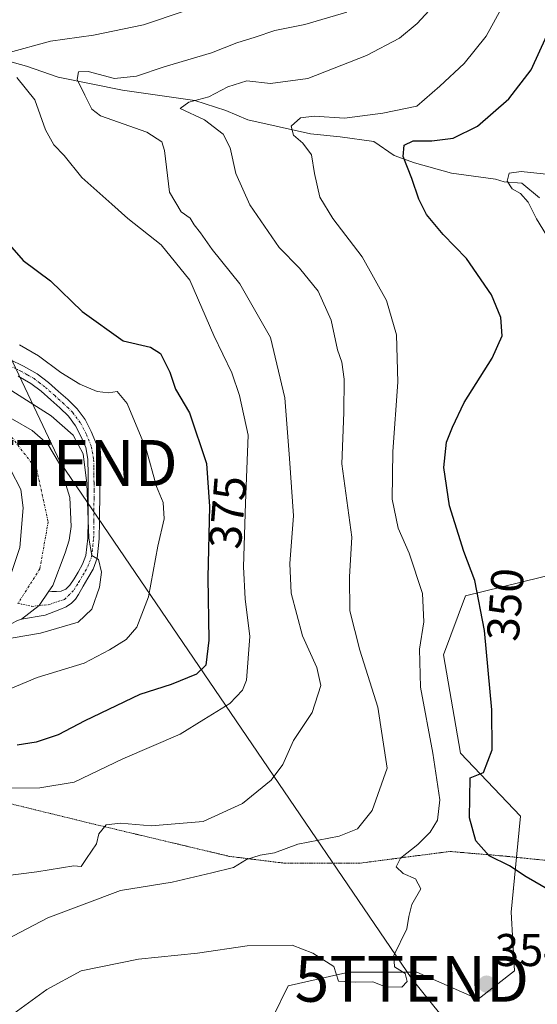
# Model space of a CAD drawing. Units: metres. Extents: x 593867 to 597312, y 4724442 to 4726802.
# Drawn here: x 595499 to 595612, y 4726221 to 4726436 of the extents above; entities that cross this region are included whole.
import ezdxf
from ezdxf.enums import TextEntityAlignment as Align

# ---------------------------------------------------------------- set-up
doc = ezdxf.new("R2010")
doc.units = ezdxf.units.M
doc.header["$MEASUREMENT"] = 0
doc.linetypes.add('TRAZO_Y_PUNTO', pattern=[1, 0.5, -0.25, 0, -0.25])
doc.linetypes.add('TRAZOS2', pattern=[0.375, 0.25, -0.125])
doc.layers.get('0').update_dxf_attribs({"lineweight": 5})
for name, color, linetype, lineweight in [('Camino', 19, 'Continuous', 0), ('Camino Cxs', 19, 'Continuous', 0), ('Camino eje', 39, 'TRAZO_Y_PUNTO', 13), ('Carretera de calzada única', 19, 'Continuous', 13), ('Carretera de calzada única Cxs', 19, 'Continuous', 13), ('Carretera de calzada única eje', 19, 'TRAZO_Y_PUNTO', 0), ('Carátula', 7, 'Continuous', 5), ('Corriente natural lineal', 142, 'Continuous', 13), ('Cultivos herbáceos CxS', 92, 'Continuous', 0), ('Curva de nivel maestra', 36, 'Continuous', 30), ('Curva de nivel normal', 36, 'Continuous', 0), ('Matorral', 135, 'Continuous', 0), ('Matorral CxS', 135, 'Continuous', 0), ('Punto de cota en terreno', 7, 'Continuous', 0), ('Rótulo de curva de nivel directora', 19, 'Continuous', 0), ('Rótulo de punto de cota en terreno', 19, 'Continuous', 0), ('Tendido', 6, 'Continuous', 0), ('Torre de tendido puntual', 7, 'Continuous', 0), ('Vía pecuaria eje', 92, 'TRAZOS2', 0)]:
    doc.layers.add(name, color=color, linetype=linetype, lineweight=lineweight)
doc.styles.add('Arial', font='txt', dxfattribs={"height": 0.2})

# ---------------------------------------------------------------- blocks, each defined once
blk = doc.blocks.new('*U151')
at = {"layer": 'Cultivos herbáceos CxS', "color": 92, "linetype": 'Continuous', "lineweight": 0}
blk.add_polyline3d([(595612.12, 4726187.07, 346.56), (595573.93, 4726210.81, 348.77), (595558.11, 4726211.84, 348.02), (595553.98, 4726218.72, 350.62), (595557.26, 4726225.37, 353.68), (595566.26, 4726227.4, 354.58), (595570.49, 4726228.35, 354.98), (595585.29, 4726228.35, 354.81), (595598.7, 4726222.5, 353.89), (595606.61, 4726228.69, 353.99), (595605.9, 4726241.47, 353.56), (595607.99, 4726262.4, 348.5), (595594.86, 4726276.12, 351.11), (595591.15, 4726297.62, 352.6), (595595.92, 4726310.44, 350.77), (595628.58, 4726318.47, 341.38)], dxfattribs=at)
blk = doc.blocks.new('*U155')
at = {"layer": 'Matorral CxS', "color": 135, "linetype": 'Continuous', "lineweight": 0}
blk.add_polyline3d([(595628.58, 4726318.47, 341.38), (595595.92, 4726310.44, 350.77), (595591.15, 4726297.62, 352.6), (595594.86, 4726276.12, 351.11), (595607.99, 4726262.4, 348.5), (595605.9, 4726241.47, 353.56), (595606.61, 4726228.69, 353.99), (595598.7, 4726222.5, 353.89), (595585.29, 4726228.35, 354.81), (595570.49, 4726228.35, 354.98), (595566.26, 4726227.4, 354.58), (595557.26, 4726225.37, 353.68), (595553.98, 4726218.72, 350.62)], dxfattribs=at)
blk = doc.blocks.new('*U187')
at = {"layer": 'Curva de nivel normal', "color": 36, "linetype": 'Continuous', "lineweight": 0}
blk.add_polyline3d([(595494.15, 4726300.8, 385), (595503.18, 4726302.31, 385), (595511.36, 4726304.74, 385), (595514.35, 4726307.57, 385), (595516.04, 4726312.33, 385), (595516.47, 4726315.63, 385), (595515.81, 4726318.36, 385), (595514.39, 4726319.27, 385), (595513.71, 4726323.04, 385), (595513.27, 4726334.95, 385), (595512.43, 4726341.42, 385), (595510.29, 4726345.5, 385), (595505.49, 4726349.71, 385), (595496.88, 4726355.18, 385)], dxfattribs=at)
blk = doc.blocks.new('5PATER')
at = {"layer": 'Carátula', "linetype": 'Continuous', "lineweight": 5}
h = blk.add_hatch(color=250, dxfattribs=at)
edge = h.paths.add_edge_path()
edge.add_ellipse((0, 0.01), major_axis=(-1.33, -1.34), ratio=0.999422, start_angle=0, end_angle=360)
blk = doc.blocks.new('5TTEND')
blk.add_text('5TTEND', height=10).set_placement((0, 0), align=Align.MIDDLE_CENTER)

msp = doc.modelspace()

# ---------------------------------------------------------------- linework, layer by layer
at = {"layer": 'Camino', "color": 19, "linetype": 'Continuous', "lineweight": 0}
for points in [[(595496.48, 4726362.04, 381.74), (595499.42, 4726360.58, 381.51), (595502.41, 4726358.89, 381.86), (595504.88, 4726357.02, 381.75), (595507.08, 4726355.07, 381.87), (595509.08, 4726353.28, 382.1), (595511.13, 4726351.27, 382.28), (595512.9, 4726348.91, 382.8), (595514.24, 4726346.33, 383.44), (595515.41, 4726343.52, 383.84), (595515.99, 4726340.51, 383.84), (595516.06, 4726336.88, 384.02), (595516.08, 4726333.45, 384.23), (595516.06, 4726326.84, 384.39), (595515.99, 4726322.9, 384.49), (595515.51, 4726318.66, 384.86), (595514.61, 4726316.31, 385.03), (595513.5, 4726314.35, 385.24), (595512.45, 4726312.54, 385.42), (595511.41, 4726310.73, 385.66), (595510.76, 4726309.75, 385.73), (595509.95, 4726308.87, 385.79), (595508.73, 4726308.06, 385.76), (595507.39, 4726307.49, 385.73), (595504.18, 4726306.25, 385.74), (595498.99, 4726305.38, 385.89)], [(595504.99, 4726311.47, 386.4), (595505.65, 4726311.43, 386.4), (595506.67, 4726311.38, 386.38), (595507.66, 4726311.46, 386.24), (595508.69, 4726311.95, 386.11), (595509.53, 4726312.77, 386.01), (595510.5, 4726314.16, 385.86), (595511.34, 4726315.61, 385.68), (595512.35, 4726317.38, 385.48), (595513.07, 4726319.25, 385.33), (595513.5, 4726323.06, 385.18), (595513.57, 4726326.87, 385.31), (595513.58, 4726330.16, 385.28), (595513.58, 4726333.45, 385.06), (595513.57, 4726336.85, 384.86), (595513.5, 4726340.25, 384.62), (595513.01, 4726342.8, 384.52), (595511.98, 4726345.27, 384.09), (595510.78, 4726347.58, 383.73), (595509.25, 4726349.62, 383.69), (595507.38, 4726351.46, 383.52), (595505.42, 4726353.21, 382.92), (595503.3, 4726355.09, 382.66), (595501.04, 4726356.81, 382.78), (595498.25, 4726358.38, 382.4)], [(595504.99, 4726311.47, 386.4), (595502.87, 4726308.39, 386.24), (595498.99, 4726305.38, 385.89)]]:
    msp.add_polyline3d(points, dxfattribs=at)
at = {"layer": 'Camino Cxs', "color": 19, "linetype": 'Continuous', "lineweight": 0}
msp.add_polyline3d([(595496.48, 4726362.04, 381.74), (595499.42, 4726360.58, 381.51), (595502.41, 4726358.89, 381.86), (595504.88, 4726357.02, 381.75), (595507.08, 4726355.07, 381.87), (595509.08, 4726353.28, 382.1), (595511.13, 4726351.27, 382.28), (595512.9, 4726348.91, 382.8), (595514.24, 4726346.33, 383.44), (595515.41, 4726343.52, 383.84), (595515.99, 4726340.51, 383.84), (595516.06, 4726336.88, 384.02), (595516.08, 4726333.45, 384.23), (595516.06, 4726326.84, 384.39), (595515.99, 4726322.9, 384.49), (595515.51, 4726318.66, 384.86), (595514.61, 4726316.31, 385.03), (595513.5, 4726314.35, 385.24), (595512.45, 4726312.54, 385.42), (595511.41, 4726310.73, 385.66), (595510.76, 4726309.75, 385.73), (595509.95, 4726308.87, 385.79), (595508.73, 4726308.06, 385.76), (595507.39, 4726307.49, 385.73), (595504.18, 4726306.25, 385.74), (595498.99, 4726305.38, 385.89), (595498.99, 4726305.38, 385.89), (595502.87, 4726308.39, 386.24), (595504.99, 4726311.47, 386.4), (595505.65, 4726311.43, 386.4), (595506.67, 4726311.38, 386.38), (595507.66, 4726311.46, 386.24), (595508.69, 4726311.95, 386.11), (595509.53, 4726312.77, 386.01), (595510.5, 4726314.16, 385.86), (595511.34, 4726315.61, 385.68), (595512.35, 4726317.38, 385.48), (595513.07, 4726319.25, 385.33), (595513.5, 4726323.06, 385.18), (595513.57, 4726326.87, 385.31), (595513.58, 4726330.16, 385.28), (595513.58, 4726333.45, 385.06), (595513.57, 4726336.85, 384.86), (595513.5, 4726340.25, 384.62), (595513.01, 4726342.8, 384.52), (595511.98, 4726345.27, 384.09), (595510.78, 4726347.58, 383.73), (595509.25, 4726349.62, 383.69), (595507.38, 4726351.46, 383.52), (595505.42, 4726353.21, 382.92), (595503.3, 4726355.09, 382.66), (595501.04, 4726356.81, 382.78), (595498.25, 4726358.38, 382.4)], dxfattribs=at)
at = {"layer": 'Camino eje', "color": 39, "linetype": 'TRAZO_Y_PUNTO', "lineweight": 13}
msp.add_polyline3d([(595498.21, 4726308.8, 386.16), (595501.24, 4726308.17, 386.27), (595502.87, 4726308.39, 386.24), (595504.82, 4726308.51, 386.15), (595508.41, 4726309.7, 385.99), (595510.47, 4726311.75, 385.81), (595510.99, 4726312.66, 385.74), (595511.48, 4726313.35, 385.66), (595512.42, 4726314.98, 385.46), (595512.93, 4726315.87, 385.36), (595513.48, 4726316.85, 385.26), (595514.29, 4726318.96, 385.09), (595514.75, 4726322.98, 384.83), (595514.82, 4726326.86, 384.85), (595514.83, 4726331.81, 384.72), (595514.83, 4726333.45, 384.65), (595514.83, 4726335.15, 384.54), (595514.82, 4726336.87, 384.44), (595514.78, 4726338.57, 384.34), (595514.75, 4726340.38, 384.23), (595514.21, 4726343.16, 384.17), (595513.11, 4726345.8, 383.74), (595511.84, 4726348.25, 383.08), (595510.19, 4726350.45, 382.94), (595509.17, 4726351.45, 382.9), (595508.23, 4726352.37, 382.76), (595506.25, 4726354.14, 382.38), (595504.09, 4726356.06, 382.23), (595502.96, 4726356.92, 382.28), (595501.73, 4726357.85, 382.4), (595500.23, 4726358.7, 382.24), (595498.84, 4726359.48, 381.99), (595495.94, 4726360.92, 382.02)], dxfattribs=at)
at = {"layer": 'Carretera de calzada única', "color": 19, "linetype": 'Continuous', "lineweight": 13}
for points in [[(595474.46, 4726358.93, 388.78), (595488.6, 4726353.06, 388.04), (595497.01, 4726348.97, 387.72), (595501.32, 4726346.51, 387.5), (595504.76, 4726343.56, 387.75), (595507.32, 4726339.26, 387.21), (595509.53, 4726331.88, 386.41), (595509.87, 4726325.58, 386.26), (595509.37, 4726322.61, 386.18), (595508.5, 4726319.84, 386.33), (595505.85, 4726312.74, 386.54), (595504.99, 4726311.47, 386.4)], [(595471.19, 4726299.88, 385.22), (595485.14, 4726305.8, 385.78), (595489.6, 4726307.99, 386.05), (595493.71, 4726310.93, 386.18), (595496.71, 4726315.32, 386.14), (595498.64, 4726321.01, 386.45), (595499.35, 4726329.65, 386.83), (595498.83, 4726333.63, 387.05), (595496.6, 4726338.05, 387.25), (595492.26, 4726343.18, 387.77), (595489.92, 4726344.38, 387.95), (595485.03, 4726345.51, 388.21)], [(595504.99, 4726311.47, 386.4), (595502.87, 4726308.39, 386.24), (595498.99, 4726305.38, 385.89)], [(595498.99, 4726305.38, 385.89), (595498.09, 4726305.06, 385.86), (595493.87, 4726302.89, 385.41), (595470.85, 4726293.66, 384.44), (595466.1, 4726292.1, 383.65), (595451.05, 4726288.74, 383.99)]]:
    msp.add_polyline3d(points, dxfattribs=at)
at = {"layer": 'Carretera de calzada única Cxs', "color": 19, "linetype": 'Continuous', "lineweight": 13}
for points in [[(595497.01, 4726348.97, 387.72), (595501.32, 4726346.51, 387.5), (595504.76, 4726343.56, 387.75), (595507.32, 4726339.26, 387.21), (595509.53, 4726331.88, 386.41), (595509.87, 4726325.58, 386.26), (595509.37, 4726322.61, 386.18), (595508.5, 4726319.84, 386.33), (595505.85, 4726312.74, 386.54), (595504.99, 4726311.47, 386.4), (595504.99, 4726311.47, 386.4), (595502.87, 4726308.39, 386.24), (595498.99, 4726305.38, 385.89), (595498.09, 4726305.06, 385.86)], [(595496.71, 4726315.32, 386.14), (595498.64, 4726321.01, 386.45), (595499.35, 4726329.65, 386.83), (595498.83, 4726333.63, 387.05), (595496.6, 4726338.05, 387.25)]]:
    msp.add_polyline3d(points, dxfattribs=at)
at = {"layer": 'Carretera de calzada única eje', "color": 19, "linetype": 'TRAZO_Y_PUNTO', "lineweight": 0}
msp.add_polyline3d([(595472.96, 4726354.25, 388.88), (595484.53, 4726350.32, 388.36), (595496.85, 4726345.08, 387.66), (595502.32, 4726338, 387.32), (595504.82, 4726326.59, 386.84), (595503.01, 4726316.33, 386.47), (595498.21, 4726308.8, 386.16)], dxfattribs=at)
at = {"layer": 'Corriente natural lineal', "color": 142, "linetype": 'Continuous', "lineweight": 13}
msp.add_polyline3d([(595480.82, 4726431.85, 374.61), (595484.61, 4726431.08, 373.81), (595488.73, 4726429.1, 372.17), (595500.09, 4726426.01, 369.09), (595507.03, 4726423.63, 366.3), (595521.07, 4726420.78, 364.08), (595536.83, 4726418.53, 359.54), (595543.58, 4726416.33, 358.29), (595548.41, 4726414.29, 357.5), (595562.07, 4726411.24, 354.2), (595568.6, 4726410.58, 353.7), (595575.9, 4726409.54, 351.55), (595580.36, 4726406.54, 350.62), (595584.8, 4726404.88, 349.1), (595592.88, 4726402.63, 347.52), (595602.49, 4726401.32, 346.16), (595604.42, 4726400.77, 345.67), (595608.26, 4726400.45, 344.75), (595612.14, 4726397.25, 343.62)], dxfattribs=at)
at = {"layer": 'Cultivos herbáceos CxS', "color": 92, "linetype": 'Continuous', "lineweight": 0}
msp.add_polyline3d([(595558.11, 4726211.84, 348.02), (595553.98, 4726218.72, 350.62), (595557.26, 4726225.37, 353.68), (595566.26, 4726227.4, 354.58), (595570.49, 4726228.35, 354.98), (595585.29, 4726228.35, 354.81), (595598.7, 4726222.5, 353.89), (595606.61, 4726228.69, 353.99), (595605.9, 4726241.47, 353.56), (595607.09, 4726253.43, 348.38), (595607.99, 4726262.41, 348.5), (595594.86, 4726276.12, 351.11), (595591.15, 4726297.62, 352.6), (595595.92, 4726310.44, 350.77), (595628.57, 4726318.47, 341.38)], dxfattribs=at)
at = {"layer": 'Curva de nivel maestra', "color": 36, "linetype": 'Continuous', "lineweight": 30}
for points in [[(595614.33, 4726246.22, 350), (595609.16, 4726249.18, 350), (595605.54, 4726251.59, 350), (595601.11, 4726253.79, 350), (595598.17, 4726257.06, 350), (595596.82, 4726262.04, 350), (595596.94, 4726270.8, 350), (595599.88, 4726271.91, 350), (595601.77, 4726276.9, 350), (595601.71, 4726285.58, 350), (595600.06, 4726302.94, 350), (595597.96, 4726313.84, 350), (595595.6, 4726320.14, 350), (595592.42, 4726330.13, 350), (595591.24, 4726338.48, 350), (595591.77, 4726343.97, 350), (595593.1, 4726347.23, 350), (595595.64, 4726352.66, 350), (595601.78, 4726362.33, 350), (595603.95, 4726367.16, 350), (595603.65, 4726371.2, 350), (595601.6, 4726376.15, 350), (595596.18, 4726384.06, 350), (595591.08, 4726389.29, 350), (595587.44, 4726393.65, 350), (595585.74, 4726396.96, 350), (595584.26, 4726401.52, 350), (595582.32, 4726406.32, 350), (595582.57, 4726408.75, 350), (595584.52, 4726409.73, 350), (595588.63, 4726409.69, 350), (595593.22, 4726410.29, 350), (595598.54, 4726412.9, 350), (595605.42, 4726418.9, 350), (595610.29, 4726425.22, 350), (595613.73, 4726432.69, 350)], [(595492.84, 4726391.01, 375), (595499.34, 4726383.63, 375), (595505.31, 4726379.19, 375), (595512.27, 4726372.48, 375), (595521.2, 4726366.08, 375), (595527.2, 4726364.74, 375), (595529.38, 4726363.3, 375), (595531.37, 4726359.24, 375), (595532.64, 4726355.51, 375), (595535.68, 4726350.38, 375), (595539.42, 4726339.31, 375), (595540.06, 4726329.94, 375), (595539.66, 4726314.5, 375), (595539.93, 4726300.79, 375), (595539.25, 4726295.35, 375), (595537.24, 4726293.4, 375), (595531.69, 4726291.14, 375), (595524.84, 4726288.97, 375), (595512.81, 4726283.2, 375), (595507.02, 4726280.14, 375), (595502.18, 4726278.58, 375), (595498.02, 4726277.87, 375)]]:
    msp.add_polyline3d(points, dxfattribs=at)
at = {"layer": 'Curva de nivel normal', "color": 36, "linetype": 'Continuous', "lineweight": 0}
for points in [[(595497.31, 4726219.39, 355), (595504.54, 4726224.57, 355), (595512.03, 4726228.68, 355), (595524.54, 4726231.21, 355), (595537.45, 4726232.54, 355), (595548.29, 4726234.11, 355), (595558.09, 4726234.24, 355), (595562.64, 4726232.53, 355), (595567.22, 4726229.59, 355), (595568.19, 4726226.43, 355), (595571.93, 4726226.23, 355), (595575.69, 4726226.24, 355), (595578.47, 4726225.19, 355), (595582.04, 4726225.13, 355), (595583.24, 4726226.34, 355), (595582.74, 4726228.07, 355), (595580.46, 4726229.56, 355), (595580.27, 4726232.02, 355), (595583.15, 4726237.81, 355), (595583.56, 4726240.51, 355), (595584.2, 4726243.14, 355), (595586.22, 4726246.58, 355), (595585.03, 4726248.73, 355), (595582.31, 4726249.92, 355), (595580.83, 4726251.37, 355), (595581.74, 4726253.24, 355), (595585.56, 4726256.26, 355), (595588.21, 4726258.9, 355), (595589.86, 4726261.53, 355), (595590.37, 4726265.97, 355), (595588.85, 4726276.14, 355), (595586.12, 4726290.51, 355), (595585.91, 4726298.8, 355), (595586.88, 4726304.76, 355), (595586.54, 4726311.01, 355), (595583.66, 4726319.76, 355), (595581.24, 4726325.23, 355), (595579.94, 4726331.52, 355), (595580.05, 4726341.98, 355), (595581.2, 4726357.08, 355), (595580.88, 4726367.42, 355), (595578.71, 4726374.92, 355), (595573.4, 4726384.42, 355), (595566.98, 4726392.75, 355), (595564.16, 4726397.39, 355), (595562.95, 4726402.57, 355), (595562.3, 4726406.65, 355), (595560.45, 4726409.22, 355), (595558.36, 4726410.98, 355), (595557.9, 4726412.92, 355), (595559.9, 4726414.71, 355), (595562.9, 4726415.06, 355), (595569.54, 4726414.66, 355), (595577.9, 4726415.73, 355), (595585.35, 4726417.29, 355), (595590.35, 4726421.66, 355), (595595.62, 4726426.55, 355), (595600.45, 4726432.53, 355), (595607.38, 4726445.2, 355)], [(595492.62, 4726233.93, 360), (595504.74, 4726240.26, 360), (595520.59, 4726246.17, 360), (595531.93, 4726248.04, 360), (595540.59, 4726250.02, 360), (595545.26, 4726251.21, 360), (595548.13, 4726252.98, 360), (595551.13, 4726253.92, 360), (595554.22, 4726254.39, 360), (595559.35, 4726256.32, 360), (595568.35, 4726258.08, 360), (595572.35, 4726259.68, 360), (595575.56, 4726263.67, 360), (595578.85, 4726272.9, 360), (595576.8, 4726286.19, 360), (595572.88, 4726298.58, 360), (595570.72, 4726307.22, 360), (595570.61, 4726314.64, 360), (595571.1, 4726323.27, 360), (595568.96, 4726339.24, 360), (595569.38, 4726350.49, 360), (595569.48, 4726357.76, 360), (595568.92, 4726361.46, 360), (595568.03, 4726364.1, 360), (595566.6, 4726370.6, 360), (595563.75, 4726376.91, 360), (595559.7, 4726381.93, 360), (595555.26, 4726386.44, 360), (595548.89, 4726395.76, 360), (595545.82, 4726402.6, 360), (595544.56, 4726408.16, 360), (595543.04, 4726411.16, 360), (595538.95, 4726414.29, 360), (595533.67, 4726416.73, 360), (595535.56, 4726418.15, 360), (595539.92, 4726419.28, 360), (595544.02, 4726421.5, 360), (595548.19, 4726422.78, 360), (595553.37, 4726422.21, 360), (595561.52, 4726423.33, 360), (595574.35, 4726428.3, 360), (595581.53, 4726432.14, 360), (595585.4, 4726435.33, 360), (595589.79, 4726440.03, 360)], [(595480.5, 4726247.47, 365), (595502.33, 4726250.24, 365), (595510.46, 4726251.6, 365), (595512.01, 4726251.43, 365), (595513.21, 4726253.2, 365), (595515.4, 4726256.34, 365), (595515.92, 4726258.54, 365), (595517.52, 4726260.52, 365), (595520.58, 4726260.86, 365), (595527.3, 4726260.29, 365), (595538.7, 4726261.21, 365), (595547.28, 4726265.18, 365), (595553.51, 4726270.26, 365), (595556.04, 4726273.68, 365), (595558.36, 4726278.93, 365), (595562.45, 4726285.03, 365), (595564.36, 4726290.94, 365), (595563.5, 4726294.85, 365), (595560.33, 4726301.74, 365), (595557.85, 4726311.06, 365), (595557.61, 4726317.49, 365), (595558.36, 4726327.9, 365), (595557.54, 4726340.42, 365), (595556.48, 4726353.66, 365), (595553.34, 4726366.78, 365), (595546.65, 4726378.51, 365), (595540.63, 4726386.03, 365), (595538.07, 4726389.68, 365), (595536.69, 4726391.41, 365), (595535.82, 4726392.81, 365), (595533.84, 4726394.22, 365), (595531.34, 4726398.48, 365), (595530.23, 4726407.64, 365), (595529.66, 4726409.52, 365), (595526.36, 4726411.57, 365), (595516.26, 4726415.14, 365), (595514.36, 4726416.65, 365), (595512.82, 4726419.7, 365), (595511.13, 4726423.1, 365), (595511.46, 4726424.73, 365), (595513.52, 4726424.83, 365), (595519.32, 4726423.32, 365), (595524.1, 4726423.8, 365), (595530.13, 4726425.84, 365), (595540.46, 4726428.92, 365), (595546.02, 4726431.08, 365), (595550.02, 4726432.32, 365), (595554.35, 4726433.81, 365), (595560.85, 4726435.06, 365), (595570, 4726437.78, 365)], [(595495.81, 4726428.85, 370), (595505.32, 4726431.42, 370), (595514.69, 4726432.76, 370), (595525.63, 4726435.01, 370), (595534.52, 4726437.98, 370)], [(595493.05, 4726268.48, 370), (595502.98, 4726268.59, 370), (595510.53, 4726269.82, 370), (595521.12, 4726274.9, 370), (595533.64, 4726280.29, 370), (595538.83, 4726283.47, 370), (595544.47, 4726286.96, 370), (595547.28, 4726289.92, 370), (595548.15, 4726292.1, 370), (595548.86, 4726301.63, 370), (595547.86, 4726309.83, 370), (595547.5, 4726316.78, 370), (595547.9, 4726330.67, 370), (595548.48, 4726345.51, 370), (595546.62, 4726354.16, 370), (595544.96, 4726359.14, 370), (595541, 4726367.22, 370), (595535.78, 4726379.32, 370), (595529.52, 4726387.06, 370), (595522.24, 4726392.78, 370), (595518.72, 4726395.93, 370), (595512.2, 4726401.74, 370), (595508.35, 4726406.54, 370), (595506.09, 4726408.87, 370), (595504.22, 4726412.08, 370), (595501.93, 4726418.64, 370), (595498.01, 4726423.56, 370)], [(595613.62, 4726389.17, 345), (595611.42, 4726392.7, 345), (595609.61, 4726396.37, 345), (595607.94, 4726398.2, 345), (595606.14, 4726399.25, 345), (595605.06, 4726400.93, 345), (595605.51, 4726402.63, 345), (595608.09, 4726403.06, 345), (595615.65, 4726402.19, 345)], [(595498.58, 4726365.25, 380), (595502.73, 4726362.81, 380), (595507.61, 4726359.16, 380), (595511.74, 4726356.62, 380), (595515.55, 4726355.04, 380), (595518, 4726354.76, 380), (595519.92, 4726355.06, 380), (595522.1, 4726352.39, 380), (595526.24, 4726342.46, 380), (595528.47, 4726334.35, 380), (595529.92, 4726330.8, 380), (595530.18, 4726327.27, 380), (595528.77, 4726321.32, 380), (595526.74, 4726310.24, 380), (595524.2, 4726303.61, 380), (595521.85, 4726300.91, 380), (595518.18, 4726298.71, 380), (595512.66, 4726295.8, 380), (595502.45, 4726292.66, 380), (595493.3, 4726288.87, 380)]]:
    msp.add_polyline3d(points, dxfattribs=at)
at = {"layer": 'Matorral', "color": 135, "linetype": 'Continuous', "lineweight": 0}
msp.add_polyline3d([(595558.11, 4726211.84, 348.02), (595553.98, 4726218.72, 350.62), (595557.26, 4726225.37, 353.68), (595566.26, 4726227.4, 354.58), (595570.49, 4726228.35, 354.98), (595585.29, 4726228.35, 354.81), (595598.7, 4726222.5, 353.89), (595606.61, 4726228.69, 353.99), (595605.9, 4726241.47, 353.56), (595607.09, 4726253.43, 348.38), (595607.99, 4726262.41, 348.5), (595594.86, 4726276.12, 351.11), (595591.15, 4726297.62, 352.6), (595595.92, 4726310.44, 350.77), (595628.57, 4726318.47, 341.38)], dxfattribs=at)
at = {"layer": 'Tendido', "color": 6, "linetype": 'Continuous', "lineweight": 0}
msp.add_polyline3d([(595347.04, 4726692.51, 402.68), (595396.87, 4726580.56, 395.82), (595446.48, 4726468.24, 393.82), (595507.51, 4726339.46, 387.13), (595584.23, 4726226.93, 354.63), (595715.35, 4726064.39, 360.54), (595759.93, 4725931.96, 367.28), (595805.27, 4725797.17, 354.39), (595938.09, 4725688.16, 348.19), (596089.09, 4725564.31, 346.09), (596183.06, 4725488.49, 347.85)], dxfattribs=at)
at = {"layer": 'Vía pecuaria eje', "color": 92, "linetype": 'TRAZOS2', "lineweight": 0}
msp.add_polyline3d([(595496.71, 4726265.09, 368.05), (595501.18, 4726264, 367.46), (595505.66, 4726262.9, 366.7), (595510.13, 4726261.81, 365.93), (595514.61, 4726260.71, 365.39), (595518.86, 4726259.7, 364.89), (595523.12, 4726258.69, 364.04), (595527.37, 4726257.68, 363.29), (595531.63, 4726256.67, 362.64), (595535.88, 4726255.66, 362.08), (595540.14, 4726254.65, 361.38), (595544.39, 4726253.64, 360.37), (595548.42, 4726253.14, 359.72), (595552.45, 4726252.64, 359.16), (595556.48, 4726252.14, 358.6), (595560.55, 4726252.14, 358.17), (595564.63, 4726252.14, 357.62), (595568.7, 4726252.14, 357.01), (595572.78, 4726252.14, 356.38), (595577.72, 4726252.78, 355.58), (595582.66, 4726253.43, 354.47), (595587.61, 4726254.07, 353.51), (595592.55, 4726254.71, 352.14), (595595.57, 4726254.45, 351.12), (595598.59, 4726254.19, 350.08), (595601.6, 4726253.94, 349.02), (595604.62, 4726253.68, 348.67), (595609.31, 4726253.2, 348.02), (595613.99, 4726252.72, 347.17)], dxfattribs=at)

# ---------------------------------------------------------------- block references
at = {"layer": 'Cultivos herbáceos CxS', "color": 92, "linetype": 'Continuous', "lineweight": 0}
msp.add_blockref('*U151', (0, 0), dxfattribs=at)
at = {"layer": 'Curva de nivel normal', "color": 36, "linetype": 'Continuous', "lineweight": 0}
msp.add_blockref('*U187', (0, 0), dxfattribs=at)
at = {"layer": 'Matorral CxS', "color": 135, "linetype": 'Continuous', "lineweight": 0}
msp.add_blockref('*U155', (0, 0), dxfattribs=at)
at = {"layer": 'Punto de cota en terreno', "linetype": 'Continuous', "lineweight": 0}
msp.add_blockref('5PATER', (595600.58, 4726225.76, 354.59), dxfattribs=at)
at = {"layer": 'Torre de tendido puntual', "linetype": 'Continuous', "lineweight": 0}
for p in [(595507.51, 4726339.45, 386.23), (595584.23, 4726226.93, 354.89)]:
    msp.add_blockref('5TTEND', p, dxfattribs=at)

# ---------------------------------------------------------------- texts
at = {"layer": 'Rótulo de curva de nivel directora', "color": 19, "linetype": 'Continuous', "lineweight": 0, "style": 'Arial'}
for s, rotation, p in [('375', 85.293, (595544.03, 4726328.69)), ('350', 85.6573, (595604.64, 4726308.56))]:
    msp.add_text(s, height=7, rotation=rotation, dxfattribs=at).set_placement(p, align=Align.MIDDLE_CENTER)
at = {"layer": 'Rótulo de punto de cota en terreno', "color": 19, "linetype": 'Continuous', "lineweight": 0, "style": 'Arial'}
msp.add_text('354,59', height=7, dxfattribs=at).set_placement((595602.34, 4726227.52), align=Align.BOTTOM_LEFT)

doc.saveas('drawing.dxf')
